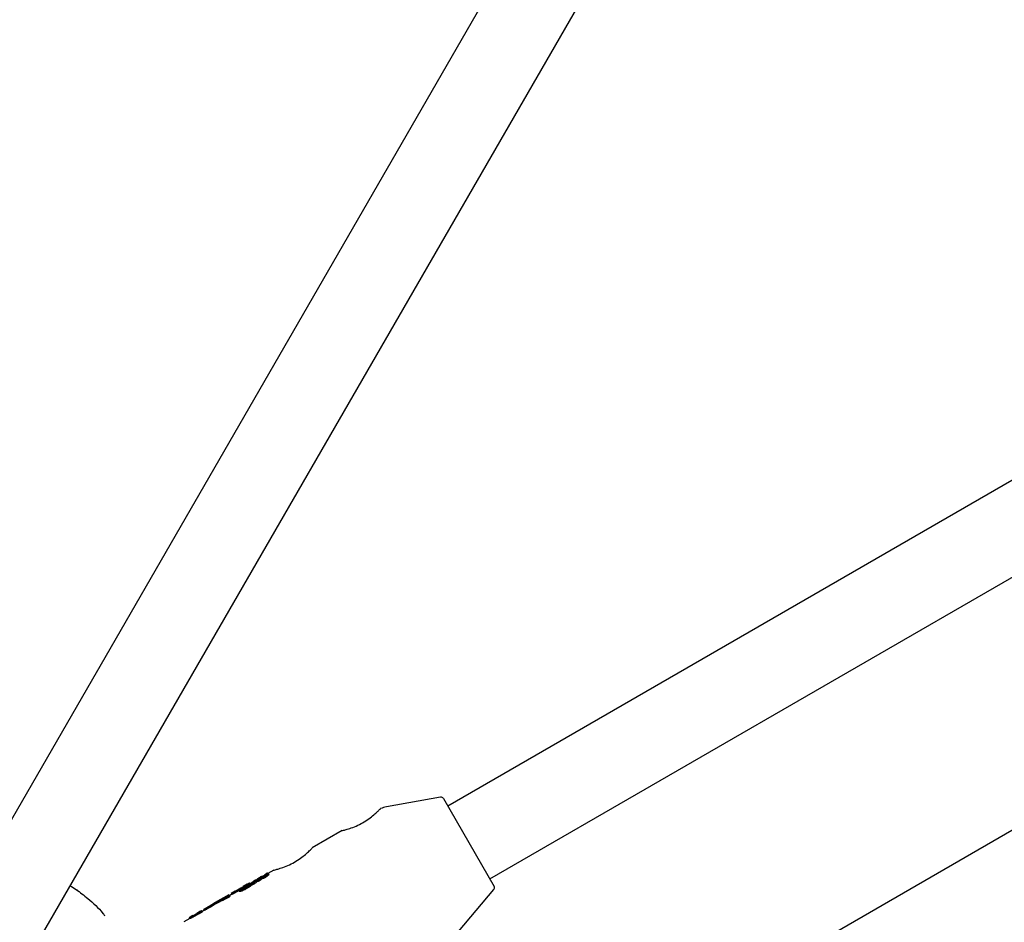
# Model space of a CAD drawing. Units: millimetres. Extents: x 5.1 to 15.7, y 4.3 to 14.5.
# Drawn here: x 9.6 to 9.8, y 9 to 9.2 of the extents above; entities that cross this region are included whole.
import ezdxf

# ---------------------------------------------------------------- set-up
doc = ezdxf.new("R2010")
doc.units = ezdxf.units.MM
doc.styles.add('SLDTEXTSTYLE0', font='TXT', dxfattribs={"width": 0.75})
doc.dimstyles.new('SLDDIMSTYLE0', dxfattribs={"dimtxt": 0.15875, "dimasz": 0.08, "dimexe": 0, "dimexo": 0.0625, "dimgap": 0.039688, "dimtad": 2, "dimdec": 0, "dimlfac": 100, "dimrnd": 1e-09, "dimzin": 12, "dimdsep": 46, "dimtxsty": 'SLDTEXTSTYLE0', "dimblk1": 'DOT', "dimblk2": 'DOT', "dimsah": 1, "dimcen": 0.09, "dimse1": 1, "dimse2": 1, "dimadec": 0, "dimazin": 3, "dimtfac": 1, "dimtdec": 0, "dimtofl": 0, "dimtmove": 0, "dimatfit": 3, "dimldrblk": 'DOT', "dimfxl": 0, "dimfrac": 2, "dimtolj": 1, "dimtzin": 12, "dimarcsym": 0})

# ---------------------------------------------------------------- blocks, each defined once
blk = doc.blocks.new('_Dot')
at = {"color": 0, "linetype": 'ByBlock', "lineweight": -2}
blk.add_line((-0.5, 0), (-1, 0), dxfattribs=at)
at = {"color": 0, "linetype": 'ByBlock', "const_width": 0.5}
blk.add_lwpolyline([(-0.25, 0, 1), (0.25, 0, 1)], format="xyb", close=True, dxfattribs=at)
blk = doc.blocks.new('_D_7')
at = {"color": 7, "linetype": 'Continuous', "lineweight": 18}
blk.add_line((5.30635, 7.06654), (5.30635, 11.74814), dxfattribs=at)
at = {"color": 7, "linetype": 'Continuous', "lineweight": 18, "xscale": 0.08, "yscale": 0.08}
for p, rotation in [((5.30635, 11.74814), 90.0000000000004), ((5.30635, 7.06654), 270.0000000000004)]:
    blk.add_blockref('_Dot', p, dxfattribs=dict(at, rotation=rotation))
at = {"color": 7, "linetype": 'Continuous', "lineweight": 18, "insert": (5.10171, 9.23139), "char_height": 0.15875, "attachment_point": 1, "rotation": 90, "style": 'SLDTEXTSTYLE0'}
blk.add_mtext('468', dxfattribs=at)

msp = doc.modelspace()

# ---------------------------------------------------------------- linework, layer by layer
at = {"color": 7, "linetype": 'Continuous', "lineweight": 25}
for p, q in [((10.30317, 9.35129), (9.72267, 9.01614)), ((9.73067, 9.00229), (10.31568, 9.34004)), ((9.76014, 9.2222), (9.58199, 8.91362)), ((9.59603, 8.90594), (9.774, 9.2142)), ((9.97187, 9.09346), (9.76402, 8.97346)), ((9.72132, 9.01781), (9.71102, 9.016)), ((9.72184, 9.01757), (9.73149, 9.00086)), ((9.70259, 9.01148), (9.69689, 9.00819)), ((9.68737, 9.00277), (9.68743, 9.00266)), ((9.6877, 9.00288), (9.6874, 9.00271)), ((9.68781, 9.00302), (9.68784, 9.00298)), ((9.68795, 9.00309), (9.68797, 9.00306)), ((9.68796, 9.00289), (9.68796, 9.00289)), ((9.68813, 9.00324), (9.68813, 9.00324)), ((9.68822, 9.00317), (9.68826, 9.00309)), ((9.68842, 9.00341), (9.68851, 9.00326)), ((9.6896, 9.00398), (9.68847, 9.00333)), ((9.68847, 9.00319), (9.68847, 9.00319)), ((9.68847, 9.00319), (9.68857, 9.00301)), ((9.68853, 9.00325), (9.68863, 9.00308)), ((9.68452, 9.00128), (9.68379, 9.00086)), ((9.68379, 9.00086), (9.68382, 9.00082)), ((9.68453, 9.00125), (9.68452, 9.00128)), ((9.68456, 9.0012), (9.68466, 9.00103)), ((9.685, 9.0015), (9.6851, 9.00133)), ((9.68567, 9.00171), (9.68508, 9.00137)), ((9.68539, 9.00146), (9.68539, 9.00146)), ((9.68539, 9.00146), (9.68539, 9.00146)), ((9.68545, 9.00138), (9.68556, 9.0012)), ((9.68577, 9.00186), (9.6858, 9.0018)), ((9.68583, 9.00177), (9.68582, 9.00176)), ((9.68582, 9.00176), (9.68587, 9.00168)), ((9.6859, 9.00184), (9.68595, 9.00174)), ((9.6862, 9.00192), (9.68612, 9.00206)), ((9.68646, 9.00217), (9.68616, 9.00199)), ((9.68633, 9.00199), (9.68643, 9.00181)), ((9.6864, 9.00199), (9.6865, 9.00182)), ((9.68643, 9.00222), (9.68648, 9.00214)), ((9.68678, 9.00232), (9.68678, 9.00231)), ((9.68678, 9.00232), (9.68682, 9.00224)), ((9.68678, 9.00231), (9.68682, 9.00224)), ((9.68686, 9.0024), (9.68693, 9.00229)), ((9.68699, 9.00252), (9.687, 9.00253)), ((9.68699, 9.00252), (9.68707, 9.00239)), ((9.68715, 9.00268), (9.68716, 9.00266)), ((9.68732, 9.00255), (9.68742, 9.00238)), ((9.68736, 9.00256), (9.68746, 9.00238)), ((9.65231, 9.00007), (9.65222, 9.00013)), ((9.68106, 8.99928), (9.67847, 8.99778)), ((9.68123, 8.99895), (9.68112, 8.99913)), ((9.68112, 8.99913), (9.68112, 8.99913)), ((9.68162, 8.99937), (9.68116, 8.9991)), ((9.68223, 8.99995), (9.68152, 8.99955)), ((9.68152, 8.99955), (9.68157, 8.99947)), ((9.68157, 8.99947), (9.68329, 9.00047)), ((9.68157, 8.99947), (9.68167, 8.9993)), ((9.683, 9.00007), (9.68167, 8.9993)), ((9.68225, 8.99992), (9.68223, 8.99995)), ((9.68335, 9.00056), (9.68225, 8.99992)), ((9.68298, 9.00011), (9.68308, 8.99993)), ((9.68337, 9.00053), (9.68335, 9.00056)), ((9.72472, 8.99227), (9.73144, 9.00029)), ((9.6783, 8.99769), (9.67765, 8.99731)), ((9.67765, 8.99731), (9.67766, 8.9973)), ((9.67785, 8.99738), (9.67787, 8.99736)), ((9.67794, 8.9974), (9.67804, 8.99722)), ((9.67836, 8.99772), (9.67836, 8.99772)), ((9.67423, 8.99534), (9.67352, 8.99492)), ((9.67423, 8.99534), (9.67424, 8.99532)), ((9.67567, 8.99617), (9.67495, 8.99575)), ((9.67496, 8.99574), (9.67495, 8.99575)), ((9.67515, 8.99578), (9.67525, 8.99561)), ((9.67567, 8.99616), (9.67567, 8.99617)), ((9.67567, 8.99616), (9.67569, 8.99613)), ((9.67584, 8.99614), (9.67592, 8.99619)), ((9.67589, 8.99624), (9.67585, 8.99622)), ((9.67592, 8.99619), (9.67589, 8.99624)), ((9.67592, 8.99619), (9.67602, 8.99601)), ((9.67602, 8.99601), (9.67594, 8.99597)), ((9.67631, 8.99631), (9.67596, 8.99611)), ((9.67693, 8.99689), (9.67621, 8.99648)), ((9.67621, 8.99648), (9.67622, 8.99647)), ((9.67622, 8.99647), (9.67632, 8.9963)), ((9.67693, 8.99688), (9.67693, 8.99689)), ((9.67362, 8.99475), (9.6725, 8.99411)), ((9.67352, 8.99492), (9.67352, 8.99491)), ((9.67352, 8.99491), (9.67362, 8.99474))]:
    msp.add_line(p, q, dxfattribs=at)
for centre, radius, start, end in [((9.72141, 9.01732), 0.0005, 30, 100), ((9.71189, 9.01107), 0.005, 100, 113.435), ((9.73106, 9.00061), 0.0005, 320, 30)]:
    msp.add_arc(centre, radius, start, end, dxfattribs=at)
for centre, major_axis, ratio, start_param, end_param in [((9.69454, 8.99066), (-0.0071, 0.0123), 0.908151, 0.167537, 0.196931), ((9.69648, 8.99178), (0.01562, 0.00902), 0.787234, 1.784422, 1.787707), ((9.69648, 8.99178), (0.0154, 0.00889), 0.787234, 1.787522, 1.790857), ((9.69487, 8.99086), (-0.0071, 0.0123), 0.633577, 0.159752, 0.17314), ((9.69517, 8.99103), (-0.0071, 0.0123), 0.637175, 0.167151, 0.180311), ((9.68816, 8.98698), (-0.0071, 0.0123), 0.008088, 6.115151, 6.434017), ((9.68816, 8.98698), (-0.007, 0.01212), 0.008088, 0, 0.153003), ((9.69188, 8.98913), (0.0141, 0.00814), 0.87223, 1.67369, 1.68025), ((9.6854, 8.98539), (-0.0071, 0.0123), 0.746135, 6.276266, 6.340195), ((9.68557, 8.98549), (-0.0071, 0.0123), 0.746133, 0, 0.063662), ((9.68176, 8.98329), (0.03646, 0.02105), 0.337276, 1.402795, 1.479242), ((9.68176, 8.98329), (0.03595, 0.02075), 0.337276, 1.400372, 1.47793)]:
    msp.add_ellipse(centre, major_axis=major_axis, ratio=ratio, start_param=start_param, end_param=end_param, dxfattribs=at)
for points, knots in [([(9.7026, 9.01147), (9.70259, 9.01147), (9.70252, 9.01145), (9.70283, 9.01153), (9.70353, 9.01171), (9.7046, 9.01206), (9.70586, 9.0126), (9.70711, 9.01332), (9.70819, 9.01409), (9.70899, 9.01478), (9.70933, 9.01511), (9.70948, 9.01525)], [0, 0, 0, 0, 0.022401, 0.146403, 0.271262, 0.401072, 0.533015, 0.660541, 0.784156, 0.904985, 1, 1, 1, 1]), ([(9.70948, 9.01525), (9.70964, 9.0154), (9.70991, 9.01566), (9.70991, 9.01565), (9.70991, 9.01565)], [0, 0, 0, 0, 0.599177, 1, 1, 1, 1]), ([(9.68961, 9.00397), (9.6896, 9.00397), (9.68953, 9.00395), (9.68984, 9.00403), (9.69054, 9.00421), (9.69161, 9.00456), (9.69287, 9.0051), (9.69412, 9.00581), (9.69521, 9.0066), (9.69574, 9.00706), (9.696, 9.00729)], [0, 0, 0, 0, 0.024753, 0.161774, 0.299743, 0.443181, 0.588977, 0.729892, 0.866485, 1, 1, 1, 1]), ([(9.696, 9.00729), (9.69623, 9.00751), (9.69668, 9.00793), (9.69695, 9.00822), (9.69691, 9.00818), (9.6969, 9.00817)], [0, 0, 0, 0, 0.424953, 0.850389, 1, 1, 1, 1]), ([(9.687, 9.00253), (9.68705, 9.00256), (9.68714, 9.00261), (9.68726, 9.00269), (9.68732, 9.00273), (9.68735, 9.00275)], [0, 0, 0, 0, 0.395972, 0.693412, 1, 1, 1, 1]), ([(9.68729, 9.00274), (9.68729, 9.00274), (9.68727, 9.00273), (9.68725, 9.00271), (9.68723, 9.0027), (9.68722, 9.0027)], [0, 0, 0, 0, 0.29161, 0.583161, 1, 1, 1, 1]), ([(9.68734, 9.00277), (9.68734, 9.00276), (9.68733, 9.00276), (9.68731, 9.00275), (9.6873, 9.00274), (9.68729, 9.00274)], [0, 0, 0, 0, 0.30383, 0.713116, 1, 1, 1, 1]), ([(9.68737, 9.00277), (9.68737, 9.00277), (9.68736, 9.00277), (9.68736, 9.00277), (9.68735, 9.00277), (9.68734, 9.00277)], [0, 0, 0, 0, 0.324842, 0.747638, 1, 1, 1, 1]), ([(9.68735, 9.00275), (9.68735, 9.00275), (9.68736, 9.00276), (9.68737, 9.00277), (9.68737, 9.00277), (9.68737, 9.00277)], [0, 0, 0, 0, 0.284433, 0.725437, 1, 1, 1, 1]), ([(9.68758, 9.0028), (9.68755, 9.00277), (9.68746, 9.00269), (9.68736, 9.0026), (9.68736, 9.00257), (9.68736, 9.00256)], [0, 0, 0, 0, 0.293215, 0.76886, 1, 1, 1, 1]), ([(9.68802, 9.00309), (9.68797, 9.00306), (9.68788, 9.003), (9.68773, 9.0029), (9.68764, 9.00284), (9.68758, 9.0028)], [0, 0, 0, 0, 0.294816, 0.583652, 1, 1, 1, 1]), ([(9.68793, 9.00298), (9.68793, 9.00298), (9.68793, 9.00298), (9.68792, 9.00298), (9.68792, 9.00298), (9.68791, 9.00298), (9.68791, 9.00298), (9.6879, 9.00298), (9.68788, 9.00296), (9.68782, 9.00293), (9.68774, 9.00287), (9.68768, 9.00281), (9.68766, 9.00279), (9.68765, 9.00278)], [0, 0, 0, 0, 0.0086266, 0.0430298, 0.0692745, 0.0804887, 0.0918227, 0.1017461, 0.1379123, 0.2840217, 0.5256039, 0.9044701, 1, 1, 1, 1]), ([(9.68765, 9.00278), (9.68769, 9.0028), (9.68777, 9.00285), (9.68786, 9.00291), (9.68791, 9.00295), (9.68793, 9.00297), (9.68793, 9.00298), (9.68793, 9.00298)], [0, 0, 0, 0, 0.326189, 0.654599, 0.775466, 0.897533, 1, 1, 1, 1]), ([(9.68766, 9.00274), (9.68774, 9.0028), (9.68791, 9.0029), (9.68809, 9.00303), (9.68819, 9.00311), (9.68822, 9.00315), (9.68822, 9.00316), (9.68822, 9.00317)], [0, 0, 0, 0, 0.327541, 0.658199, 0.786168, 0.915208, 1, 1, 1, 1]), ([(9.68796, 9.00289), (9.68793, 9.00287), (9.68786, 9.00283), (9.68777, 9.00279), (9.6877, 9.00275), (9.68767, 9.00275), (9.68766, 9.00274)], [0, 0, 0, 0, 0.277636, 0.637638, 0.826593, 1, 1, 1, 1]), ([(9.6879, 9.00308), (9.68789, 9.00308), (9.68787, 9.00306), (9.68784, 9.00304), (9.68782, 9.00303), (9.68781, 9.00302), (9.68781, 9.00302), (9.68781, 9.00302)], [0, 0, 0, 0, 0.30102, 0.612002, 0.747917, 0.885299, 1, 1, 1, 1]), ([(9.68781, 9.00302), (9.68781, 9.00302), (9.68781, 9.00302), (9.68782, 9.00302), (9.68783, 9.00302), (9.68783, 9.00303)], [0, 0, 0, 0, 0.2486023, 0.566484, 1, 1, 1, 1]), ([(9.68783, 9.00303), (9.68784, 9.00303), (9.68785, 9.00303), (9.68787, 9.00304), (9.68788, 9.00305), (9.6879, 9.00306)], [0, 0, 0, 0, 0.1905149, 0.4408253, 1, 1, 1, 1]), ([(9.68783, 9.00272), (9.68787, 9.00274), (9.68794, 9.00279), (9.68806, 9.00287), (9.68812, 9.00292), (9.68817, 9.00295)], [0, 0, 0, 0, 0.338458, 0.580337, 1, 1, 1, 1]), ([(9.68799, 9.00314), (9.68798, 9.00313), (9.68797, 9.00312), (9.68794, 9.00311), (9.68792, 9.00309), (9.6879, 9.00308)], [0, 0, 0, 0, 0.25, 0.5, 1, 1, 1, 1]), ([(9.6879, 9.00306), (9.6879, 9.00306), (9.68791, 9.00307), (9.68793, 9.00308), (9.68795, 9.00309), (9.68795, 9.00309)], [0, 0, 0, 0, 0.3035, 0.606978, 1, 1, 1, 1]), ([(9.68827, 9.00277), (9.68824, 9.00275), (9.68815, 9.00268), (9.68803, 9.0026), (9.68795, 9.00255), (9.68793, 9.00254)], [0, 0, 0, 0, 0.337759, 0.824279, 1, 1, 1, 1]), ([(9.68795, 9.00309), (9.688, 9.00312), (9.68808, 9.00317), (9.68819, 9.00324), (9.6883, 9.00331), (9.68837, 9.00336), (9.68841, 9.00339), (9.68842, 9.00341), (9.68842, 9.00341), (9.68842, 9.00341)], [0, 0, 0, 0, 0.22791, 0.455796, 0.628975, 0.815272, 0.890179, 0.965949, 1, 1, 1, 1]), ([(9.68838, 9.00318), (9.68834, 9.00315), (9.68826, 9.00309), (9.68812, 9.00299), (9.68802, 9.00292), (9.68796, 9.00289)], [0, 0, 0, 0, 0.3103023, 0.6471834, 1, 1, 1, 1]), ([(9.68813, 9.00324), (9.68812, 9.00323), (9.68811, 9.00322), (9.68807, 9.00319), (9.68803, 9.00316), (9.68799, 9.00314), (9.68799, 9.00314)], [0, 0, 0, 0, 0.202441, 0.47313, 0.859615, 1, 1, 1, 1]), ([(9.68816, 9.00316), (9.68815, 9.00315), (9.68812, 9.00314), (9.68807, 9.00312), (9.68804, 9.0031), (9.68802, 9.00309)], [0, 0, 0, 0, 0.268961, 0.701937, 1, 1, 1, 1]), ([(9.68828, 9.00334), (9.68826, 9.00333), (9.68822, 9.00331), (9.68817, 9.00328), (9.68814, 9.00326), (9.68813, 9.00325), (9.68813, 9.00324)], [0, 0, 0, 0, 0.367707, 0.584572, 0.802456, 1, 1, 1, 1]), ([(9.68822, 9.00317), (9.68822, 9.00317), (9.68821, 9.00317), (9.68819, 9.00317), (9.68817, 9.00316), (9.68816, 9.00316)], [0, 0, 0, 0, 0.258812, 0.685463, 1, 1, 1, 1]), ([(9.68817, 9.00295), (9.68819, 9.00297), (9.68825, 9.00301), (9.68833, 9.00308), (9.68838, 9.00312), (9.68841, 9.00314)], [0, 0, 0, 0, 0.326626, 0.662919, 1, 1, 1, 1]), ([(9.68851, 9.00296), (9.68848, 9.00294), (9.68843, 9.0029), (9.68835, 9.00284), (9.6883, 9.00279), (9.68827, 9.00277)], [0, 0, 0, 0, 0.326482, 0.66276, 1, 1, 1, 1]), ([(9.68838, 9.00339), (9.68837, 9.00339), (9.68835, 9.00338), (9.68832, 9.00337), (9.6883, 9.00335), (9.68828, 9.00334)], [0, 0, 0, 0, 0.2788359, 0.5399903, 1, 1, 1, 1]), ([(9.68842, 9.00341), (9.68842, 9.00341), (9.68842, 9.00341), (9.6884, 9.00341), (9.68839, 9.0034), (9.68838, 9.00339)], [0, 0, 0, 0, 0.278311, 0.630494, 1, 1, 1, 1]), ([(9.68846, 9.00323), (9.68846, 9.00323), (9.68844, 9.00322), (9.68841, 9.0032), (9.68839, 9.00318), (9.68838, 9.00318)], [0, 0, 0, 0, 0.229028, 0.612637, 1, 1, 1, 1]), ([(9.68841, 9.00314), (9.68841, 9.00314), (9.68842, 9.00315), (9.68845, 9.00317), (9.68846, 9.00318), (9.68847, 9.00319)], [0, 0, 0, 0, 0.257259, 0.514518, 1, 1, 1, 1]), ([(9.68851, 9.00326), (9.68851, 9.00325), (9.6885, 9.00325), (9.68848, 9.00324), (9.68847, 9.00324), (9.68846, 9.00323)], [0, 0, 0, 0, 0.301025, 0.704217, 1, 1, 1, 1]), ([(9.68847, 9.00319), (9.68848, 9.0032), (9.68851, 9.00322), (9.68853, 9.00324), (9.68853, 9.00325), (9.68853, 9.00325), (9.68853, 9.00325)], [0, 0, 0, 0, 0.296564, 0.725997, 0.940101, 1, 1, 1, 1]), ([(9.68853, 9.00325), (9.68853, 9.00326), (9.68853, 9.00326), (9.68852, 9.00326), (9.68851, 9.00326), (9.68851, 9.00326)], [0, 0, 0, 0, 0.316872, 0.720069, 1, 1, 1, 1]), ([(9.68857, 9.00301), (9.68857, 9.00301), (9.68856, 9.003), (9.68854, 9.00298), (9.68852, 9.00297), (9.68851, 9.00296)], [0, 0, 0, 0, 0.2572, 0.5144, 1, 1, 1, 1]), ([(9.68863, 9.00308), (9.68863, 9.00307), (9.68863, 9.00307), (9.68861, 9.00305), (9.68859, 9.00303), (9.68857, 9.00301)], [0, 0, 0, 0, 0.219762, 0.521148, 1, 1, 1, 1]), ([(9.65088, 9.001), (9.65126, 9.00076), (9.6524, 9.00006), (9.65451, 8.99836), (9.6564, 8.99669), (9.65735, 8.99545), (9.65746, 8.99531)], [0, 0, 0, 0, 0.163717, 0.48995, 0.939687, 1, 1, 1, 1]), ([(9.68353, 9.00058), (9.68364, 9.00066), (9.68384, 9.0008), (9.68423, 9.00105), (9.68452, 9.00122), (9.68468, 9.00132)], [0, 0, 0, 0, 0.343013, 0.630763, 1, 1, 1, 1]), ([(9.68473, 9.00136), (9.68461, 9.00129), (9.68437, 9.00115), (9.68396, 9.00091), (9.68371, 9.00074), (9.68355, 9.00064)], [0, 0, 0, 0, 0.28574, 0.570527, 1, 1, 1, 1]), ([(9.68465, 9.00106), (9.68454, 9.001), (9.68429, 9.00085), (9.68394, 9.00063), (9.68373, 9.00048), (9.68363, 9.0004)], [0, 0, 0, 0, 0.2734703, 0.6292834, 1, 1, 1, 1]), ([(9.68382, 9.00082), (9.68388, 9.00086), (9.68399, 9.00093), (9.68423, 9.00107), (9.68441, 9.00118), (9.68453, 9.00125)], [0, 0, 0, 0, 0.260261, 0.520534, 1, 1, 1, 1]), ([(9.68426, 9.00058), (9.68438, 9.00065), (9.68463, 9.0008), (9.68505, 9.00107), (9.6853, 9.00127), (9.68545, 9.00138)], [0, 0, 0, 0, 0.287276, 0.574779, 1, 1, 1, 1]), ([(9.68556, 9.0012), (9.68546, 9.00113), (9.68527, 9.00098), (9.68486, 9.0007), (9.68455, 9.00052), (9.68436, 9.0004)], [0, 0, 0, 0, 0.2891257, 0.5565111, 1, 1, 1, 1]), ([(9.68539, 9.00146), (9.6853, 9.00139), (9.6851, 9.00122), (9.68475, 9.00098), (9.68449, 9.00083), (9.6844, 9.00078)], [0, 0, 0, 0, 0.31828, 0.746252, 1, 1, 1, 1]), ([(9.68478, 9.00137), (9.68475, 9.00134), (9.68471, 9.00131), (9.68462, 9.00125), (9.68458, 9.00122), (9.68456, 9.0012)], [0, 0, 0, 0, 0.441166, 0.720609, 1, 1, 1, 1]), ([(9.68456, 9.0012), (9.68456, 9.0012), (9.68456, 9.0012), (9.68456, 9.0012), (9.68456, 9.0012), (9.68456, 9.00121), (9.68457, 9.00121), (9.68458, 9.00121), (9.68459, 9.00122), (9.68459, 9.00122), (9.68459, 9.00122)], [0, 0, 0, 0, 0.025595, 0.047338, 0.069138, 0.096886, 0.145519, 0.29701, 0.915122, 1, 1, 1, 1]), ([(9.68459, 9.00122), (9.68462, 9.00124), (9.68467, 9.00127), (9.68473, 9.00131), (9.68478, 9.00134), (9.6848, 9.00135)], [0, 0, 0, 0, 0.336941, 0.667687, 1, 1, 1, 1]), ([(9.68469, 9.00105), (9.68469, 9.00104), (9.68468, 9.00104), (9.68467, 9.00104), (9.68467, 9.00103), (9.68467, 9.00103), (9.68467, 9.00103), (9.68466, 9.00103), (9.68466, 9.00103), (9.68466, 9.00103), (9.68466, 9.00103)], [0, 0, 0, 0, 0.454646, 0.69585, 0.789329, 0.883545, 0.920371, 0.957531, 0.979831, 1, 1, 1, 1]), ([(9.68468, 9.00132), (9.6847, 9.00133), (9.68472, 9.00134), (9.68476, 9.00136), (9.68478, 9.00137), (9.68478, 9.00138), (9.68479, 9.00138)], [0, 0, 0, 0, 0.481699, 0.732941, 0.922687, 1, 1, 1, 1]), ([(9.6849, 9.00118), (9.68488, 9.00116), (9.68483, 9.00114), (9.68477, 9.00109), (9.68472, 9.00106), (9.68469, 9.00105)], [0, 0, 0, 0, 0.335541, 0.666524, 1, 1, 1, 1]), ([(9.68495, 9.00148), (9.68493, 9.00147), (9.68488, 9.00145), (9.6848, 9.0014), (9.68475, 9.00137), (9.68473, 9.00136)], [0, 0, 0, 0, 0.313261, 0.747902, 1, 1, 1, 1]), ([(9.68479, 9.00138), (9.68479, 9.00138), (9.68479, 9.00138), (9.68479, 9.00137), (9.68478, 9.00137), (9.68478, 9.00137), (9.68478, 9.00137)], [0, 0, 0, 0, 0.393814, 0.692926, 0.845925, 1, 1, 1, 1]), ([(9.68479, 9.00138), (9.68479, 9.00138), (9.68479, 9.00138), (9.68479, 9.00138), (9.68479, 9.00138), (9.68479, 9.00138)], [0, 0, 0, 0, 0.250734, 0.585665, 1, 1, 1, 1]), ([(9.6848, 9.00135), (9.68482, 9.00137), (9.68486, 9.00139), (9.68493, 9.00144), (9.68495, 9.00146), (9.68497, 9.00147)], [0, 0, 0, 0, 0.3277707, 0.6566625, 1, 1, 1, 1]), ([(9.68507, 9.0013), (9.68506, 9.00128), (9.68503, 9.00126), (9.68497, 9.00122), (9.68492, 9.00119), (9.6849, 9.00118)], [0, 0, 0, 0, 0.331758, 0.662499, 1, 1, 1, 1]), ([(9.685, 9.0015), (9.685, 9.0015), (9.685, 9.0015), (9.68498, 9.0015), (9.68496, 9.00149), (9.68495, 9.00148)], [0, 0, 0, 0, 0.264141, 0.684548, 1, 1, 1, 1]), ([(9.68497, 9.00147), (9.68497, 9.00147), (9.68499, 9.00149), (9.685, 9.0015), (9.685, 9.0015), (9.685, 9.0015)], [0, 0, 0, 0, 0.201617, 0.743448, 1, 1, 1, 1]), ([(9.6851, 9.00133), (9.6851, 9.00133), (9.6851, 9.00132), (9.68509, 9.00131), (9.68508, 9.0013), (9.68507, 9.0013)], [0, 0, 0, 0, 0.406034, 0.698185, 1, 1, 1, 1]), ([(9.68545, 9.00138), (9.68547, 9.00139), (9.6855, 9.00139), (9.68557, 9.00142), (9.68564, 9.00146), (9.68568, 9.00148), (9.68569, 9.00148)], [0, 0, 0, 0, 0.22704, 0.519934, 0.886127, 1, 1, 1, 1]), ([(9.68579, 9.00131), (9.68575, 9.00128), (9.68569, 9.00125), (9.6856, 9.00122), (9.68557, 9.00121), (9.68556, 9.0012)], [0, 0, 0, 0, 0.457872, 0.755608, 1, 1, 1, 1]), ([(9.6858, 9.0018), (9.68578, 9.00179), (9.68574, 9.00177), (9.6857, 9.00174), (9.68568, 9.00172), (9.68568, 9.00172)], [0, 0, 0, 0, 0.428177, 0.718918, 1, 1, 1, 1]), ([(9.68568, 9.00161), (9.68568, 9.00162), (9.68569, 9.00164), (9.68575, 9.0017), (9.6858, 9.00175), (9.68582, 9.00176)], [0, 0, 0, 0, 0.183927, 0.710292, 1, 1, 1, 1]), ([(9.68573, 9.00161), (9.68572, 9.00161), (9.6857, 9.0016), (9.68569, 9.00161), (9.68568, 9.00161), (9.68568, 9.00161)], [0, 0, 0, 0, 0.290622, 0.702855, 1, 1, 1, 1]), ([(9.68569, 9.00148), (9.68575, 9.00152), (9.68586, 9.00159), (9.68602, 9.00172), (9.68612, 9.0018), (9.68618, 9.00185)], [0, 0, 0, 0, 0.310734, 0.566622, 1, 1, 1, 1]), ([(9.68584, 9.00166), (9.68583, 9.00166), (9.6858, 9.00164), (9.68576, 9.00162), (9.68574, 9.00161), (9.68573, 9.00161)], [0, 0, 0, 0, 0.298583, 0.749097, 1, 1, 1, 1]), ([(9.68587, 9.00194), (9.68585, 9.00192), (9.68581, 9.0019), (9.68578, 9.00187), (9.68577, 9.00186), (9.68577, 9.00185), (9.68577, 9.00185), (9.68579, 9.00186), (9.6858, 9.00186), (9.68581, 9.00187)], [0, 0, 0, 0, 0.350104, 0.474257, 0.599602, 0.694177, 0.740862, 0.877278, 1, 1, 1, 1]), ([(9.68629, 9.00168), (9.68624, 9.00164), (9.68615, 9.00156), (9.68601, 9.00145), (9.68588, 9.00136), (9.68581, 9.00132), (9.68579, 9.00131)], [0, 0, 0, 0, 0.303265, 0.638461, 0.917491, 1, 1, 1, 1]), ([(9.68587, 9.00183), (9.68586, 9.00183), (9.68585, 9.00183), (9.68582, 9.00181), (9.68581, 9.0018), (9.6858, 9.0018)], [0, 0, 0, 0, 0.299531, 0.701263, 1, 1, 1, 1]), ([(9.68581, 9.00187), (9.68582, 9.00187), (9.68585, 9.00188), (9.68589, 9.0019), (9.68593, 9.00192), (9.68594, 9.00193)], [0, 0, 0, 0, 0.268126, 0.697963, 1, 1, 1, 1]), ([(9.68583, 9.00177), (9.68584, 9.00178), (9.68586, 9.0018), (9.68588, 9.00182), (9.6859, 9.00183), (9.6859, 9.00184), (9.6859, 9.00184)], [0, 0, 0, 0, 0.3661034, 0.6047154, 0.845263, 1, 1, 1, 1]), ([(9.68612, 9.00186), (9.68609, 9.00184), (9.68604, 9.0018), (9.68595, 9.00173), (9.68588, 9.00169), (9.68584, 9.00166)], [0, 0, 0, 0, 0.314386, 0.646734, 1, 1, 1, 1]), ([(9.68599, 9.002), (9.68598, 9.002), (9.68597, 9.00199), (9.68593, 9.00197), (9.6859, 9.00195), (9.68588, 9.00194), (9.68587, 9.00194)], [0, 0, 0, 0, 0.204369, 0.495103, 0.799297, 1, 1, 1, 1]), ([(9.6859, 9.00184), (9.68589, 9.00184), (9.68589, 9.00184), (9.68588, 9.00184), (9.68587, 9.00184), (9.68587, 9.00183)], [0, 0, 0, 0, 0.259082, 0.698327, 1, 1, 1, 1]), ([(9.68594, 9.00193), (9.68596, 9.00194), (9.686, 9.00197), (9.68605, 9.002), (9.68608, 9.00203), (9.68609, 9.00203)], [0, 0, 0, 0, 0.2964398, 0.7440539, 1, 1, 1, 1]), ([(9.68602, 9.00201), (9.68602, 9.00201), (9.68601, 9.00201), (9.686, 9.00201), (9.68599, 9.002), (9.68599, 9.002)], [0, 0, 0, 0, 0.2642213, 0.5283935, 1, 1, 1, 1]), ([(9.68607, 9.00204), (9.68606, 9.00203), (9.68605, 9.00203), (9.68604, 9.00202), (9.68603, 9.00202), (9.68602, 9.00201)], [0, 0, 0, 0, 0.302228, 0.604944, 1, 1, 1, 1]), ([(9.68609, 9.00203), (9.6861, 9.00204), (9.68611, 9.00205), (9.68612, 9.00206), (9.68612, 9.00206), (9.68611, 9.00206), (9.6861, 9.00205), (9.68608, 9.00205), (9.68607, 9.00204), (9.68607, 9.00204)], [0, 0, 0, 0, 0.249972, 0.385946, 0.523412, 0.643501, 0.747515, 0.898278, 1, 1, 1, 1]), ([(9.68619, 9.00192), (9.68618, 9.00191), (9.68617, 9.0019), (9.68614, 9.00188), (9.68613, 9.00187), (9.68612, 9.00186)], [0, 0, 0, 0, 0.334356, 0.667051, 1, 1, 1, 1]), ([(9.68625, 9.00197), (9.68625, 9.00196), (9.68623, 9.00195), (9.68621, 9.00193), (9.6862, 9.00192), (9.68619, 9.00192)], [0, 0, 0, 0, 0.258788, 0.629798, 1, 1, 1, 1]), ([(9.68623, 9.00189), (9.68625, 9.00191), (9.68628, 9.00193), (9.68631, 9.00196), (9.68633, 9.00198), (9.68633, 9.00199), (9.68633, 9.00199)], [0, 0, 0, 0, 0.476072, 0.723991, 0.877063, 1, 1, 1, 1]), ([(9.6863, 9.00199), (9.6863, 9.00199), (9.68629, 9.00198), (9.68627, 9.00197), (9.68626, 9.00197), (9.68625, 9.00197)], [0, 0, 0, 0, 0.30391, 0.709425, 1, 1, 1, 1]), ([(9.68633, 9.00199), (9.68633, 9.00199), (9.68633, 9.00199), (9.68632, 9.00199), (9.68631, 9.00199), (9.6863, 9.00199)], [0, 0, 0, 0, 0.292342, 0.749812, 1, 1, 1, 1]), ([(9.68643, 9.00181), (9.68643, 9.00181), (9.68643, 9.0018), (9.6864, 9.00177), (9.68636, 9.00174), (9.68633, 9.00171)], [0, 0, 0, 0, 0.144792, 0.356548, 1, 1, 1, 1]), ([(9.68653, 9.00219), (9.68651, 9.00217), (9.68646, 9.00212), (9.6864, 9.00205), (9.68639, 9.00201), (9.6864, 9.002), (9.6864, 9.00199)], [0, 0, 0, 0, 0.329229, 0.60551, 0.952921, 1, 1, 1, 1]), ([(9.6864, 9.00199), (9.6864, 9.00199), (9.68641, 9.00198), (9.68645, 9.00197), (9.6865, 9.00199), (9.68652, 9.00199)], [0, 0, 0, 0, 0.274299, 0.728506, 1, 1, 1, 1]), ([(9.68664, 9.00237), (9.68662, 9.00236), (9.68656, 9.00232), (9.68649, 9.00228), (9.68645, 9.00224), (9.68643, 9.00223), (9.68643, 9.00222), (9.68643, 9.00222)], [0, 0, 0, 0, 0.227797, 0.674699, 0.806506, 0.939678, 1, 1, 1, 1]), ([(9.68643, 9.00222), (9.68643, 9.00222), (9.68644, 9.00222), (9.68645, 9.00222), (9.68648, 9.00224), (9.68656, 9.00227), (9.68663, 9.00232), (9.68669, 9.00235)], [0, 0, 0, 0, 0.1075375, 0.2162601, 0.3094338, 0.4607576, 1, 1, 1, 1]), ([(9.68662, 9.00181), (9.6866, 9.00181), (9.68656, 9.0018), (9.68652, 9.0018), (9.6865, 9.00181), (9.6865, 9.00182)], [0, 0, 0, 0, 0.275292, 0.685392, 1, 1, 1, 1]), ([(9.68652, 9.00199), (9.68653, 9.002), (9.68658, 9.00201), (9.68665, 9.00205), (9.68671, 9.00208), (9.68673, 9.00209)], [0, 0, 0, 0, 0.267484, 0.696174, 1, 1, 1, 1]), ([(9.68664, 9.0023), (9.68664, 9.0023), (9.68664, 9.0023), (9.68663, 9.00229), (9.68662, 9.00228), (9.68662, 9.00228)], [0, 0, 0, 0, 0.3896524, 0.6946768, 1, 1, 1, 1]), ([(9.68684, 9.00191), (9.68682, 9.0019), (9.68676, 9.00187), (9.68669, 9.00184), (9.68664, 9.00182), (9.68662, 9.00181)], [0, 0, 0, 0, 0.267593, 0.690397, 1, 1, 1, 1]), ([(9.68675, 9.00243), (9.68673, 9.00242), (9.6867, 9.00241), (9.68667, 9.00239), (9.68665, 9.00238), (9.68664, 9.00237)], [0, 0, 0, 0, 0.499554, 0.749433, 1, 1, 1, 1]), ([(9.68669, 9.00235), (9.68668, 9.00234), (9.68668, 9.00233), (9.68666, 9.00232), (9.68665, 9.00231), (9.68664, 9.0023)], [0, 0, 0, 0, 0.288645, 0.577288, 1, 1, 1, 1]), ([(9.68668, 9.0022), (9.68668, 9.0022), (9.68669, 9.00222), (9.68673, 9.00226), (9.68676, 9.0023), (9.68678, 9.00231)], [0, 0, 0, 0, 0.188257, 0.591426, 1, 1, 1, 1]), ([(9.68673, 9.0022), (9.68672, 9.00219), (9.6867, 9.00219), (9.68669, 9.00219), (9.68668, 9.00219), (9.68668, 9.0022)], [0, 0, 0, 0, 0.288109, 0.688769, 1, 1, 1, 1]), ([(9.68673, 9.00209), (9.68678, 9.00212), (9.68689, 9.00219), (9.68703, 9.0023), (9.68717, 9.00241), (9.68724, 9.00247), (9.68728, 9.0025)], [0, 0, 0, 0, 0.209749, 0.507648, 0.752701, 1, 1, 1, 1]), ([(9.68689, 9.00227), (9.68687, 9.00226), (9.68683, 9.00224), (9.68678, 9.00221), (9.68674, 9.0022), (9.68673, 9.0022)], [0, 0, 0, 0, 0.296358, 0.767901, 1, 1, 1, 1]), ([(9.6868, 9.00246), (9.68679, 9.00245), (9.68679, 9.00245), (9.68677, 9.00244), (9.68676, 9.00243), (9.68675, 9.00243)], [0, 0, 0, 0, 0.2594191, 0.5188382, 1, 1, 1, 1]), ([(9.68684, 9.0025), (9.68684, 9.0025), (9.68684, 9.00249), (9.68683, 9.00248), (9.68681, 9.00247), (9.6868, 9.00246), (9.6868, 9.00246)], [0, 0, 0, 0, 0.0624863, 0.3110614, 0.6555298, 1, 1, 1, 1]), ([(9.68708, 9.00266), (9.68705, 9.00264), (9.68698, 9.0026), (9.68689, 9.00254), (9.68685, 9.00251), (9.68684, 9.0025)], [0, 0, 0, 0, 0.289382, 0.773519, 1, 1, 1, 1]), ([(9.68738, 9.00233), (9.68731, 9.00227), (9.68718, 9.00216), (9.687, 9.00201), (9.68687, 9.00193), (9.68684, 9.00191)], [0, 0, 0, 0, 0.4245057, 0.8488878, 1, 1, 1, 1]), ([(9.68686, 9.0024), (9.68687, 9.00241), (9.68689, 9.00242), (9.68692, 9.00245), (9.68694, 9.00247), (9.68695, 9.00249)], [0, 0, 0, 0, 0.2595037, 0.5190005, 1, 1, 1, 1]), ([(9.68716, 9.00247), (9.68713, 9.00244), (9.68708, 9.0024), (9.687, 9.00234), (9.68694, 9.0023), (9.6869, 9.00228), (9.68689, 9.00227)], [0, 0, 0, 0, 0.3429938, 0.6612265, 0.9165874, 1, 1, 1, 1]), ([(9.68695, 9.00249), (9.68696, 9.00249), (9.68696, 9.0025), (9.68698, 9.00251), (9.68699, 9.00252), (9.68699, 9.00252)], [0, 0, 0, 0, 0.266172, 0.532345, 1, 1, 1, 1]), ([(9.68712, 9.00268), (9.68712, 9.00268), (9.68711, 9.00268), (9.6871, 9.00267), (9.68709, 9.00266), (9.68708, 9.00266)], [0, 0, 0, 0, 0.260196, 0.673986, 1, 1, 1, 1]), ([(9.68722, 9.0027), (9.68721, 9.00269), (9.68718, 9.00268), (9.68715, 9.00265), (9.68712, 9.00264), (9.68711, 9.00263)], [0, 0, 0, 0, 0.323634, 0.661801, 1, 1, 1, 1]), ([(9.68711, 9.00263), (9.68712, 9.00264), (9.68713, 9.00266), (9.68715, 9.00267), (9.68715, 9.00268), (9.68715, 9.00268)], [0, 0, 0, 0, 0.309417, 0.648721, 1, 1, 1, 1]), ([(9.68715, 9.00268), (9.68715, 9.00269), (9.68715, 9.00269), (9.68714, 9.00269), (9.68713, 9.00268), (9.68712, 9.00268), (9.68712, 9.00268)], [0, 0, 0, 0, 0.271815, 0.525216, 0.867632, 1, 1, 1, 1]), ([(9.68724, 9.00253), (9.68723, 9.00252), (9.68721, 9.00251), (9.68719, 9.00249), (9.68717, 9.00247), (9.68716, 9.00247)], [0, 0, 0, 0, 0.173868, 0.56772, 1, 1, 1, 1]), ([(9.68729, 9.00255), (9.68729, 9.00255), (9.68728, 9.00255), (9.68726, 9.00254), (9.68724, 9.00253), (9.68724, 9.00253)], [0, 0, 0, 0, 0.259599, 0.682163, 1, 1, 1, 1]), ([(9.68728, 9.0025), (9.68729, 9.00251), (9.6873, 9.00252), (9.68731, 9.00254), (9.68732, 9.00255), (9.68732, 9.00255), (9.68732, 9.00255)], [0, 0, 0, 0, 0.380383, 0.616537, 0.854132, 1, 1, 1, 1]), ([(9.68732, 9.00255), (9.68732, 9.00255), (9.68732, 9.00256), (9.68731, 9.00256), (9.6873, 9.00255), (9.68729, 9.00255)], [0, 0, 0, 0, 0.262714, 0.70953, 1, 1, 1, 1]), ([(9.68738, 9.00253), (9.68738, 9.00252), (9.68737, 9.00252), (9.68736, 9.00251), (9.68735, 9.00251)], [0, 0, 0, 0, 0.37912, 1, 1, 1, 1]), ([(9.68736, 9.00256), (9.68737, 9.00255), (9.68738, 9.00254), (9.68742, 9.00254), (9.68747, 9.00256), (9.68749, 9.00256)], [0, 0, 0, 0, 0.257826, 0.684758, 1, 1, 1, 1]), ([(9.68742, 9.00238), (9.68742, 9.00237), (9.68742, 9.00237), (9.68741, 9.00235), (9.68739, 9.00234), (9.68738, 9.00233)], [0, 0, 0, 0, 0.203136, 0.52772, 1, 1, 1, 1]), ([(9.68759, 9.00238), (9.68757, 9.00238), (9.68753, 9.00237), (9.68748, 9.00237), (9.68747, 9.00238), (9.68746, 9.00238)], [0, 0, 0, 0, 0.257457, 0.697425, 1, 1, 1, 1]), ([(9.68749, 9.00256), (9.68751, 9.00257), (9.68758, 9.0026), (9.6877, 9.00265), (9.68779, 9.0027), (9.68783, 9.00272)], [0, 0, 0, 0, 0.276217, 0.681152, 1, 1, 1, 1]), ([(9.68793, 9.00254), (9.6879, 9.00252), (9.68781, 9.00248), (9.68769, 9.00242), (9.68762, 9.00239), (9.68759, 9.00238)], [0, 0, 0, 0, 0.275098, 0.713908, 1, 1, 1, 1]), ([(9.65237, 9.00002), (9.65237, 9.00002), (9.65237, 9.00002), (9.65234, 9.00005), (9.65231, 9.00007)], [0, 0, 0, 0, 0.150421, 1, 1, 1, 1]), ([(9.68086, 8.99893), (9.68087, 8.99894), (9.68092, 8.99896), (9.68099, 8.999), (9.68103, 8.99903), (9.68105, 8.99905)], [0, 0, 0, 0, 0.26575, 0.649796, 1, 1, 1, 1]), ([(9.68105, 8.99905), (9.68107, 8.99906), (9.68109, 8.99908), (9.68112, 8.99911), (9.68113, 8.99912), (9.68112, 8.99913), (9.68112, 8.99913)], [0, 0, 0, 0, 0.243731, 0.554688, 0.951045, 1, 1, 1, 1]), ([(9.68355, 9.00064), (9.68339, 9.00053), (9.68315, 9.00036), (9.68298, 9.00019), (9.68298, 9.00014), (9.68298, 9.00011)], [0, 0, 0, 0, 0.504935, 0.742053, 1, 1, 1, 1]), ([(9.68298, 9.00011), (9.68299, 9.0001), (9.68301, 9.00008), (9.68312, 9.00009), (9.68324, 9.00012), (9.68329, 9.00013)], [0, 0, 0, 0, 0.262547, 0.67839, 1, 1, 1, 1]), ([(9.68339, 8.99995), (9.68335, 8.99994), (9.68324, 8.99991), (9.68312, 8.9999), (9.68309, 8.99993), (9.68308, 8.99993)], [0, 0, 0, 0, 0.262157, 0.692209, 1, 1, 1, 1]), ([(9.68329, 9.00013), (9.68337, 9.00016), (9.68357, 9.00023), (9.68391, 9.00039), (9.68415, 9.00052), (9.68426, 9.00058)], [0, 0, 0, 0, 0.286519, 0.693413, 1, 1, 1, 1]), ([(9.68329, 9.00032), (9.68329, 9.00033), (9.68329, 9.00037), (9.68338, 9.00046), (9.68348, 9.00054), (9.68353, 9.00058)], [0, 0, 0, 0, 0.297111, 0.698638, 1, 1, 1, 1]), ([(9.68349, 9.00034), (9.68346, 9.00033), (9.68339, 9.00031), (9.68331, 9.0003), (9.6833, 9.00031), (9.68329, 9.00032)], [0, 0, 0, 0, 0.260905, 0.672994, 1, 1, 1, 1]), ([(9.68436, 9.0004), (9.68427, 9.00035), (9.68402, 9.00021), (9.68367, 9.00005), (9.68347, 8.99998), (9.68339, 8.99995)], [0, 0, 0, 0, 0.284546, 0.735071, 1, 1, 1, 1]), ([(9.6844, 9.00078), (9.6843, 9.00072), (9.68412, 9.00062), (9.68383, 9.00047), (9.68362, 9.00038), (9.68351, 9.00034), (9.68349, 9.00034)], [0, 0, 0, 0, 0.308144, 0.560729, 0.940721, 1, 1, 1, 1]), ([(9.65444, 8.99838), (9.65444, 8.99838), (9.65444, 8.99838), (9.65444, 8.99838), (9.65444, 8.99838)], [0, 0, 0, 0, 0.632067, 1, 1, 1, 1]), ([(9.67757, 8.99723), (9.67755, 8.99722), (9.67749, 8.99718), (9.6774, 8.99713), (9.67734, 8.99709), (9.67732, 8.99708)], [0, 0, 0, 0, 0.302557, 0.754797, 1, 1, 1, 1]), ([(9.67733, 8.99703), (9.6774, 8.99706), (9.67752, 8.99714), (9.67773, 8.99726), (9.67786, 8.99735), (9.67794, 8.9974)], [0, 0, 0, 0, 0.293104, 0.58639, 1, 1, 1, 1]), ([(9.67804, 8.99722), (9.67799, 8.99719), (9.67787, 8.99712), (9.67767, 8.99699), (9.67752, 8.9969), (9.67743, 8.99685)], [0, 0, 0, 0, 0.293878, 0.5873, 1, 1, 1, 1]), ([(9.67766, 8.9973), (9.67766, 8.9973), (9.67766, 8.99729), (9.67763, 8.99727), (9.67759, 8.99724), (9.67757, 8.99723)], [0, 0, 0, 0, 0.265031, 0.648021, 1, 1, 1, 1]), ([(9.67772, 8.9973), (9.67772, 8.9973), (9.67772, 8.99731), (9.67774, 8.99733), (9.67777, 8.99735), (9.67779, 8.99736)], [0, 0, 0, 0, 0.259598, 0.507795, 1, 1, 1, 1]), ([(9.67773, 8.9973), (9.67773, 8.9973), (9.67772, 8.9973), (9.67772, 8.9973), (9.67772, 8.9973), (9.67772, 8.9973)], [0, 0, 0, 0, 0.250474, 0.500945, 1, 1, 1, 1]), ([(9.67794, 8.9974), (9.67792, 8.99738), (9.67785, 8.99735), (9.67777, 8.99731), (9.67774, 8.99731), (9.67773, 8.9973)], [0, 0, 0, 0, 0.267807, 0.645034, 1, 1, 1, 1]), ([(9.6779, 8.99742), (9.67789, 8.99742), (9.67787, 8.9974), (9.67785, 8.99738), (9.67786, 8.99738), (9.67786, 8.99738)], [0, 0, 0, 0, 0.27936, 0.682178, 1, 1, 1, 1]), ([(9.67786, 8.99738), (9.67787, 8.99738), (9.67788, 8.99739), (9.67793, 8.99741), (9.67798, 8.99743), (9.67801, 8.99745), (9.67802, 8.99746)], [0, 0, 0, 0, 0.236338, 0.53302, 0.8332, 1, 1, 1, 1]), ([(9.67812, 8.99728), (9.67809, 8.99727), (9.67806, 8.99725), (9.67804, 8.99724), (9.67803, 8.99724)], [0, 0, 0, 0, 0.87757, 1, 1, 1, 1]), ([(9.68115, 8.99887), (9.68114, 8.99886), (9.6811, 8.99884), (9.68103, 8.99879), (9.68098, 8.99877), (9.68096, 8.99875)], [0, 0, 0, 0, 0.267465, 0.604834, 1, 1, 1, 1]), ([(9.68122, 8.99895), (9.68123, 8.99895), (9.68123, 8.99894), (9.6812, 8.99891), (9.68117, 8.99888), (9.68115, 8.99887)], [0, 0, 0, 0, 0.409049, 0.724718, 1, 1, 1, 1]), ([(9.67382, 8.99503), (9.67389, 8.99506), (9.67406, 8.99515), (9.67434, 8.9953), (9.67453, 8.99541), (9.67459, 8.99544)], [0, 0, 0, 0, 0.30652, 0.768718, 1, 1, 1, 1]), ([(9.67469, 8.99527), (9.67461, 8.99522), (9.67446, 8.99514), (9.67421, 8.995), (9.67403, 8.99491), (9.67393, 8.99486), (9.67392, 8.99485)], [0, 0, 0, 0, 0.303475, 0.554984, 0.927851, 1, 1, 1, 1]), ([(9.67424, 8.99532), (9.67424, 8.99532), (9.67424, 8.99532), (9.67427, 8.99533), (9.67432, 8.99535), (9.67434, 8.99536)], [0, 0, 0, 0, 0.2816802, 0.7131671, 1, 1, 1, 1]), ([(9.67434, 8.99536), (9.67436, 8.99537), (9.67442, 8.9954), (9.67452, 8.99546), (9.67459, 8.9955), (9.67461, 8.99551)], [0, 0, 0, 0, 0.315233, 0.768189, 1, 1, 1, 1]), ([(9.67459, 8.99544), (9.67462, 8.99546), (9.67467, 8.99549), (9.67477, 8.99555), (9.67484, 8.99559), (9.67488, 8.99562)], [0, 0, 0, 0, 0.263221, 0.526452, 1, 1, 1, 1]), ([(9.67461, 8.99551), (9.67464, 8.99553), (9.67469, 8.99556), (9.67478, 8.99561), (9.67484, 8.99565), (9.67487, 8.99567), (9.67488, 8.99567)], [0, 0, 0, 0, 0.3111832, 0.55381, 0.9333068, 1, 1, 1, 1]), ([(9.67498, 8.99544), (9.67496, 8.99543), (9.67491, 8.9954), (9.67481, 8.99534), (9.67474, 8.9953), (9.67469, 8.99527)], [0, 0, 0, 0, 0.263248, 0.526484, 1, 1, 1, 1]), ([(9.67488, 8.99562), (9.67491, 8.99563), (9.67495, 8.99566), (9.67505, 8.99572), (9.67511, 8.99576), (9.67515, 8.99578)], [0, 0, 0, 0, 0.253935, 0.507869, 1, 1, 1, 1]), ([(9.67488, 8.99567), (9.67489, 8.99568), (9.67493, 8.99571), (9.67496, 8.99573), (9.67496, 8.99573), (9.67496, 8.99574)], [0, 0, 0, 0, 0.284446, 0.651131, 1, 1, 1, 1]), ([(9.67525, 8.99561), (9.67523, 8.9956), (9.67519, 8.99557), (9.6751, 8.99551), (9.67503, 8.99547), (9.67498, 8.99544)], [0, 0, 0, 0, 0.253926, 0.507856, 1, 1, 1, 1]), ([(9.67515, 8.99578), (9.67517, 8.99579), (9.67521, 8.99581), (9.6753, 8.99585), (9.67538, 8.99589), (9.67543, 8.99591)], [0, 0, 0, 0, 0.263304, 0.5266581, 1, 1, 1, 1]), ([(9.67553, 8.99574), (9.6755, 8.99573), (9.67545, 8.9957), (9.67535, 8.99565), (9.67529, 8.99563), (9.67525, 8.99561)], [0, 0, 0, 0, 0.263179, 0.526489, 1, 1, 1, 1]), ([(9.67543, 8.99591), (9.67547, 8.99594), (9.67555, 8.99598), (9.67569, 8.99605), (9.67578, 8.99611), (9.67584, 8.99614)], [0, 0, 0, 0, 0.297302, 0.594139, 1, 1, 1, 1]), ([(9.67594, 8.99597), (9.6759, 8.99594), (9.67582, 8.9959), (9.67568, 8.99582), (9.67558, 8.99577), (9.67553, 8.99574)], [0, 0, 0, 0, 0.2965957, 0.5933242, 1, 1, 1, 1]), ([(9.67559, 8.99608), (9.6756, 8.99608), (9.67562, 8.99609), (9.67564, 8.99611), (9.67565, 8.99612), (9.67566, 8.99613)], [0, 0, 0, 0, 0.25692, 0.513839, 1, 1, 1, 1]), ([(9.6757, 8.99613), (9.67569, 8.99612), (9.67567, 8.99611), (9.67563, 8.99609), (9.67561, 8.99608), (9.67559, 8.99608)], [0, 0, 0, 0, 0.260084, 0.520277, 1, 1, 1, 1]), ([(9.67566, 8.99613), (9.67566, 8.99614), (9.67567, 8.99614), (9.67568, 8.99615), (9.67568, 8.99615), (9.67567, 8.99616)], [0, 0, 0, 0, 0.302875, 0.6054991, 1, 1, 1, 1]), ([(9.67585, 8.99622), (9.67584, 8.99621), (9.6758, 8.99619), (9.67575, 8.99616), (9.67572, 8.99614), (9.6757, 8.99613)], [0, 0, 0, 0, 0.305588, 0.611334, 1, 1, 1, 1]), ([(9.67622, 8.99647), (9.67623, 8.99647), (9.67625, 8.99647), (9.67638, 8.99652), (9.67647, 8.99657), (9.67652, 8.99659)], [0, 0, 0, 0, 0.519327, 0.752185, 1, 1, 1, 1]), ([(9.67662, 8.99641), (9.67657, 8.99639), (9.67646, 8.99634), (9.67634, 8.9963), (9.67633, 8.9963), (9.67632, 8.9963)], [0, 0, 0, 0, 0.257306, 0.587403, 1, 1, 1, 1]), ([(9.67652, 8.99659), (9.6766, 8.99663), (9.6768, 8.99673), (9.67709, 8.99689), (9.67728, 8.997), (9.67733, 8.99703)], [0, 0, 0, 0, 0.313623, 0.808737, 1, 1, 1, 1]), ([(9.67743, 8.99685), (9.67735, 8.9968), (9.67718, 8.99671), (9.6769, 8.99655), (9.67673, 8.99647), (9.67662, 8.99641)], [0, 0, 0, 0, 0.31024, 0.577073, 1, 1, 1, 1]), ([(9.67704, 8.99693), (9.67703, 8.99692), (9.67699, 8.9969), (9.67695, 8.99688), (9.67694, 8.99688), (9.67693, 8.99688), (9.67693, 8.99688)], [0, 0, 0, 0, 0.252682, 0.593283, 0.933783, 1, 1, 1, 1]), ([(9.67732, 8.99708), (9.67729, 8.99706), (9.67724, 8.99703), (9.67714, 8.99698), (9.67708, 8.99695), (9.67704, 8.99693)], [0, 0, 0, 0, 0.292384, 0.548871, 1, 1, 1, 1]), ([(9.67352, 8.99491), (9.67353, 8.99491), (9.67354, 8.99491), (9.67362, 8.99494), (9.67375, 8.995), (9.67382, 8.99503)], [0, 0, 0, 0, 0.264181, 0.656326, 1, 1, 1, 1]), ([(9.67392, 8.99485), (9.67387, 8.99483), (9.67376, 8.99478), (9.67365, 8.99474), (9.67363, 8.99474), (9.67362, 8.99474)], [0, 0, 0, 0, 0.265332, 0.608422, 1, 1, 1, 1])]:
    msp.add_open_spline(points, degree=3, knots=knots, dxfattribs=at)

# ---------------------------------------------------------------- dimensions: what is measured, and where the dimension line sits
at = {"color": 7, "linetype": 'Continuous', "lineweight": 18}
dim = msp.add_linear_dim(base=(5.30635, 7.06654), p1=(11.06871, 11.74814), p2=(11.60786, 7.06654), angle=90, dimstyle='SLDDIMSTYLE0', dxfattribs=at)
dim.commit()
dim.dimension.update_dxf_attribs({"geometry": '_D_7', "text_midpoint": (5.30635, 9.40734), "dimtype": 160})

doc.saveas('drawing.dxf')
